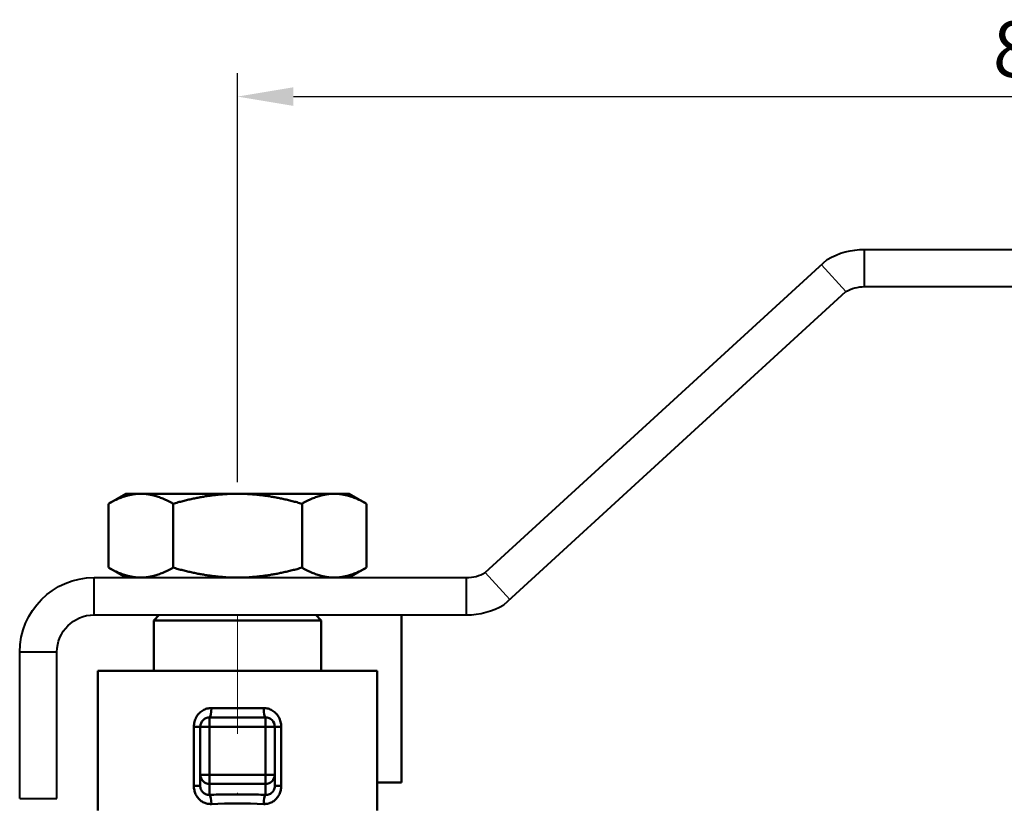
# Model space of a CAD drawing. Units: millimetres. Extents: x 1614 to 2208, y 203 to 623.
# Drawn here: x 2029 to 2082, y 514 to 557 of the extents above; entities that cross this region are included whole.
import ezdxf

# ---------------------------------------------------------------- set-up
doc = ezdxf.new("R2010")
doc.units = ezdxf.units.MM
doc.linetypes.add('Plná', pattern=[0])
doc.linetypes.add('ČERCHOVANÁ2', pattern=[12.7, 6.35, -3.175, 0, -3.175])
for name, color, linetype, lineweight in [('korpus', 7, 'Plná', 50), ('osie', 2, 'ČERCHOVANÁ2', 20), ('widoczne', 7, 'Plná', 50)]:
    doc.layers.add(name, color=color, linetype=linetype, lineweight=lineweight)
doc.layers.add('wymiary', color=3, linetype='Continuous')
doc.styles.get("Standard").update_dxf_attribs({"font": 'arial.ttf'})
doc.dimstyles.new('Afriso', dxfattribs={"dimtxt": 3, "dimasz": 3, "dimexe": 1.25, "dimexo": 0.625, "dimtad": 1, "dimdec": 0, "dimtxsty": 'Standard', "dimcen": 2.5, "dimadec": 0, "dimazin": 0, "dimtfac": 1, "dimtdec": 0, "dimtmove": 0, "dimatfit": 3, "dimfxl": 1, "dimarcsym": 0})

# ---------------------------------------------------------------- blocks, each defined once
blk = doc.blocks.new('*D13')
at = {"layer": 'Defpoints', "color": 0, "transparency": 16777216}
for p in [(2126.273, 552.421), (2126.273, 544.222), (2040.594, 531.108)]:
    blk.add_point(p, dxfattribs=at)
at = {"layer": 'wymiary', "color": 0, "lineweight": -2, "transparency": 16777216}
for p, q in [((2040.594, 531.733), (2040.594, 553.671)), ((2126.273, 544.847), (2126.273, 553.671)), ((2043.594, 552.421), (2123.273, 552.421))]:
    blk.add_line(p, q, dxfattribs=at)
at = {"layer": 'wymiary', "color": 0, "transparency": 16777216}
for points in [[(2043.594, 552.921), (2043.594, 551.921), (2040.594, 552.421)], [(2123.273, 552.921), (2123.273, 551.921), (2126.273, 552.421)]]:
    blk.add_solid(points, dxfattribs=at)
at = {"layer": 'wymiary', "color": 0, "transparency": 16777216, "insert": (2083.434, 554.578), "char_height": 3, "attachment_point": 5}
blk.add_mtext('86', dxfattribs=at)
blk = doc.blocks.new('213 b')
at = {"lineweight": 40, "ltscale": 1.31579}
for p, q in [((33.678, 42.067), (33.678, 44.067)), ((33.678, 44.067), (78.178, 44.067)), ((33.678, 42.067), (78.178, 42.067)), ((-7.7, 26.453), (12.3, 26.453)), ((-7.7, 24.453), (-7.7, 26.453)), ((12.3, 24.453), (12.3, 26.453)), ((-7.7, 24.453), (12.3, 24.453)), ((-9.7, 22.453), (-11.7, 22.453)), ((-11.7, 14.595), (-11.7, 22.453)), ((-9.7, 14.595), (-9.7, 22.453)), ((-11.7, 14.595), (-9.7, 14.595))]:
    blk.add_line(p, q, dxfattribs=at)
at = {"lineweight": 40}
for p, q in [((13.3, 26.721), (31.678, 43.531)), ((14.3, 24.989), (32.678, 41.799))]:
    blk.add_line(p, q, dxfattribs=at)
at = {"lineweight": 35}
for p, q in [((32.678, 41.799), (31.36, 43.24)), ((13.3, 26.721), (14.618, 25.28))]:
    blk.add_line(p, q, dxfattribs=at)
at = {"lineweight": 40, "ltscale": 1.31579, "extrusion": (0, 0, -1)}
for centre, radius, start in [((-33.678, 40.067), 4, 60), ((-33.678, 40.067), 2, 60), ((7.7, 22.453), 4, 0), ((7.7, 22.453), 2, 0)]:
    blk.add_arc(centre, radius, start, 90, dxfattribs=at)
at = {"lineweight": 40, "ltscale": 1.31579}
for radius in [2, 4]:
    blk.add_arc((12.3, 28.453), radius, 270, 300, dxfattribs=at)
at = {"layer": 'korpus', "ltscale": 1.31579}
for p, q in [((-6, 30.953), (-6.928, 30.417)), ((-5.196, 30.953), (-6, 30.953)), ((0, 30.953), (-5.196, 30.953)), ((5.196, 30.953), (0, 30.953)), ((6, 30.953), (5.196, 30.953)), ((6, 30.953), (6.928, 30.417)), ((-6.928, 30.417), (-6.928, 26.989)), ((-3.464, 30.417), (-3.464, 26.989)), ((3.464, 30.417), (3.464, 26.989)), ((6.928, 30.417), (6.928, 26.989)), ((-6, 26.453), (-6.928, 26.989)), ((6, 26.453), (6.928, 26.989)), ((-4.2, 24.453), (-4.5, 24.153)), ((4.2, 24.453), (4.5, 24.153)), ((8.8, 24.453), (8.8, 15.453)), ((4.5, 24.153), (-4.5, 24.153)), ((-4.5, 21.453), (-4.5, 24.153)), ((4.5, 21.453), (4.5, 24.153)), ((-7.5, 21.453), (7.5, 21.453)), ((-7.5, 13.953), (-7.5, 21.453)), ((7.5, 13.953), (7.5, 21.453)), ((1.5, 18.953), (-1.5, 18.953)), ((-2, 18.453), (-2, 15.873)), ((2, 15.873), (2, 18.453)), ((-2, 15.273), (-2, 15.873)), ((2, 15.873), (2, 15.273)), ((8.8, 15.453), (7.5, 15.453))]:
    blk.add_line(p, q, dxfattribs=at)
for centre, start, end in [((-1.5, 18.453), 90, 180), ((1.5, 18.453), 360, 90)]:
    blk.add_arc(centre, 0.5, start, end, dxfattribs=at)
for points, weights in [([(-6.928, 30.417), (-6, 30.953), (-5.196, 30.953)], [1.66506350946, 1.79385662013, 1.79385662014]), ([(-5.196, 30.953), (-4.392, 30.953), (-3.464, 30.417)], [1.79385662014, 1.79385662014, 1.66506350946]), ([(-3.464, 30.417), (-1.608, 30.953), (0, 30.953)], [1.66506350961, 1.79385662029, 1.79385662029]), ([(0, 30.953), (1.608, 30.953), (3.464, 30.417)], [1.79385662014, 1.79385662014, 1.66506350946]), ([(3.464, 30.417), (4.392, 30.953), (5.196, 30.953)], [1.66506350958, 1.79385662026, 1.79385662026]), ([(5.196, 30.953), (6, 30.953), (6.928, 30.417)], [1.79385662026, 1.79385662027, 1.66506350958]), ([(-6.928, 26.989), (-6, 26.453), (-5.196, 26.453)], [1.66506350946, 1.79385662013, 1.79385662014]), ([(-5.196, 26.453), (-4.392, 26.453), (-3.464, 26.989)], [1.79385662014, 1.79385662014, 1.66506350946]), ([(-3.464, 26.989), (-1.608, 26.453), (0, 26.453)], [1.66506350946, 1.79385662014, 1.79385662014]), ([(0, 26.453), (1.608, 26.453), (3.464, 26.989)], [1.79385662014, 1.79385662014, 1.66506350946]), ([(3.464, 26.989), (4.392, 26.453), (5.196, 26.453)], [1.66506350946, 1.79385661595, 1.79385662014]), ([(5.196, 26.453), (6, 26.453), (6.928, 26.989)], [1.79385662014, 1.79385662432, 1.66506350946])]:
    blk.add_rational_spline(points, weights, degree=2, dxfattribs=at)
at = {"layer": 'widoczne', "ltscale": 1.31579}
for p, q in [((-1.406, 19.453), (1.406, 19.453)), ((-1.5, 18.953), (-1.5, 18.453)), ((1.5, 18.953), (1.5, 18.453)), ((-2.344, 18.453), (-2.344, 15.273)), ((-2.344, 18.453), (-2, 18.453)), ((-2, 18.453), (-1.5, 18.453)), ((-1.5, 18.453), (-1.5, 15.873)), ((1.5, 18.453), (-1.5, 18.453)), ((1.5, 15.873), (1.5, 18.453)), ((2, 18.453), (1.5, 18.453)), ((2.344, 15.273), (2.344, 18.453)), ((-2, 15.873), (-1.5, 15.873)), ((-1.5, 15.873), (1.5, 15.873)), ((-1.5, 15.38), (-1.5, 15.873)), ((1.5, 15.38), (1.5, 15.873)), ((2, 15.873), (1.5, 15.873)), ((-1.5, 14.796), (-1.5, 15.38)), ((-1.5, 15.38), (1.5, 15.38)), ((1.5, 15.38), (1.5, 14.796)), ((2.344, 15.273), (2, 15.273))]:
    blk.add_line(p, q, dxfattribs=at)
at = {"layer": 'widoczne', "ltscale": 1.31579, "extrusion": (0, 0, -1)}
for centre, major_axis, ratio, start_param, end_param in [((-1.5, 19.453), (0, -0.5), 0.187502, 4.712347, 6.276769), ((0, 12.905), (-7.533, 0), 0.188929, 1.383033, 1.758582), ((1.5, 14.303), (0.017, 0.5), 0.187399, 4.706069, 6.105472)]:
    blk.add_ellipse(centre, major_axis=major_axis, ratio=ratio, start_param=start_param, end_param=end_param, dxfattribs=at)
at = {"layer": 'widoczne', "ltscale": 1.31579}
for centre, major_axis, ratio, start_param, end_param in [((1.5, 19.453), (0, -0.5), 0.1875, 4.712389, 6.283185), ((2.5, 18.453), (-0.5, 0), 0.000006, 5.030119, 6.273996), ((-1.5, 15.873), (-0.5, 0), 0.984808, 0, 1.570796), ((1.5, 15.873), (0.5, 0), 0.984808, 4.712389, 6.283185), ((-2.5, 15.273), (0.5, 0), 0.000012, 5.030172, 6.283166), ((-1.5, 14.303), (-0.017, 0.5), 0.187398, 4.706082, 6.105476)]:
    blk.add_ellipse(centre, major_axis=major_axis, ratio=ratio, start_param=start_param, end_param=end_param, dxfattribs=at)
for points in [[(-1.406, 19.453), (-1.487, 19.453), (-1.644, 19.432), (-1.873, 19.334), (-2.072, 19.174), (-2.226, 18.963), (-2.322, 18.715), (-2.344, 18.543), (-2.344, 18.453)], [(1.406, 14.303), (1.477, 14.301), (1.615, 14.312), (1.813, 14.378), (1.992, 14.489), (2.142, 14.642), (2.256, 14.829), (2.327, 15.043), (2.344, 15.195), (2.344, 15.273)]]:
    blk.add_open_spline(points, degree=3, dxfattribs=at)
for points, knots in [([(2.344, 18.453), (2.344, 18.542), (2.322, 18.714), (2.226, 18.962), (2.072, 19.173), (1.873, 19.334), (1.645, 19.432), (1.487, 19.453), (1.406, 19.453)], [0.0000001, 0.0000001, 0.0000001, 0.0000001, 0.1666667, 0.3333333, 0.5, 0.6666667, 0.8333333, 1, 1, 1, 1]), ([(-2.344, 15.273), (-2.344, 15.195), (-2.327, 15.043), (-2.255, 14.828), (-2.142, 14.642), (-1.992, 14.489), (-1.813, 14.378), (-1.614, 14.312), (-1.477, 14.301), (-1.406, 14.303)], [0.0000002, 0.0000002, 0.0000002, 0.0000002, 0.1428571, 0.2857143, 0.4285714, 0.5714286, 0.7142857, 0.8571429, 1, 1, 1, 1]), ([(-2, 15.273), (-2, 15.256), (-1.999, 15.238), (-1.998, 15.221), (-1.995, 15.199), (-1.992, 15.177), (-1.987, 15.156), (-1.983, 15.137), (-1.977, 15.118), (-1.971, 15.1), (-1.964, 15.082), (-1.957, 15.065), (-1.949, 15.049), (-1.939, 15.029), (-1.929, 15.011), (-1.917, 14.994), (-1.908, 14.981), (-1.899, 14.968), (-1.889, 14.957), (-1.874, 14.939), (-1.857, 14.922), (-1.839, 14.906), (-1.83, 14.898), (-1.82, 14.89), (-1.81, 14.883), (-1.789, 14.867), (-1.766, 14.854), (-1.743, 14.843), (-1.734, 14.838), (-1.725, 14.834), (-1.715, 14.83), (-1.689, 14.819), (-1.661, 14.811), (-1.633, 14.805), (-1.626, 14.803), (-1.618, 14.802), (-1.61, 14.801), (-1.579, 14.796), (-1.548, 14.794), (-1.516, 14.795), (-1.511, 14.795), (-1.505, 14.795), (-1.5, 14.796)], [0, 0, 0, 0, 0.062413, 0.062413, 0.062413, 0.142857, 0.142857, 0.142857, 0.215664, 0.215664, 0.215664, 0.285714, 0.285714, 0.285714, 0.368123, 0.368123, 0.368123, 0.428571, 0.428571, 0.428571, 0.52099, 0.52099, 0.52099, 0.571429, 0.571429, 0.571429, 0.673797, 0.673797, 0.673797, 0.714286, 0.714286, 0.714286, 0.826483, 0.826483, 0.826483, 0.857143, 0.857143, 0.857143, 0.979456, 0.979456, 0.979456, 1, 1, 1, 1]), ([(-1.5, 14.796), (-1.186, 14.806), (-0.871, 14.813), (-0.555, 14.817), (-0.537, 14.818), (-0.52, 14.818), (-0.503, 14.818), (-0.169, 14.822), (0.168, 14.822), (0.503, 14.818), (0.837, 14.814), (1.169, 14.807), (1.5, 14.796)], [0, 0, 0, 0, 0.316192, 0.316192, 0.316192, 0.333333, 0.333333, 0.333333, 0.666667, 0.666667, 0.666667, 1, 1, 1, 1]), ([(1.5, 14.796), (1.537, 14.793), (1.611, 14.796), (1.717, 14.826), (1.812, 14.879), (1.892, 14.954), (1.953, 15.047), (1.991, 15.155), (2, 15.233), (2, 15.273)], [0.0000003, 0.0000003, 0.0000003, 0.0000003, 0.1428571, 0.2857143, 0.4285714, 0.5714286, 0.7142857, 0.8571429, 1, 1, 1, 1])]:
    blk.add_open_spline(points, degree=3, knots=knots, dxfattribs=at)

msp = doc.modelspace()

# ---------------------------------------------------------------- linework, layer by layer
at = {"layer": 'osie'}
msp.add_line((2040.594, 524.582), (2040.594, 485.414), dxfattribs=at)

# ---------------------------------------------------------------- block references
msp.add_blockref('213 b', (2040.594, 500.155))

# ---------------------------------------------------------------- dimensions: what is measured, and where the dimension line sits
at = {"layer": 'wymiary'}
dim = msp.add_linear_dim(base=(2126.273, 552.421), p1=(2040.594, 531.108), p2=(2126.273, 544.222), dimstyle='Afriso', dxfattribs=at)
dim.commit()
dim.dimension.update_dxf_attribs({"geometry": '*D13', "text_midpoint": (2083.434, 552.421), "dimtype": 160})

doc.saveas('drawing.dxf')
